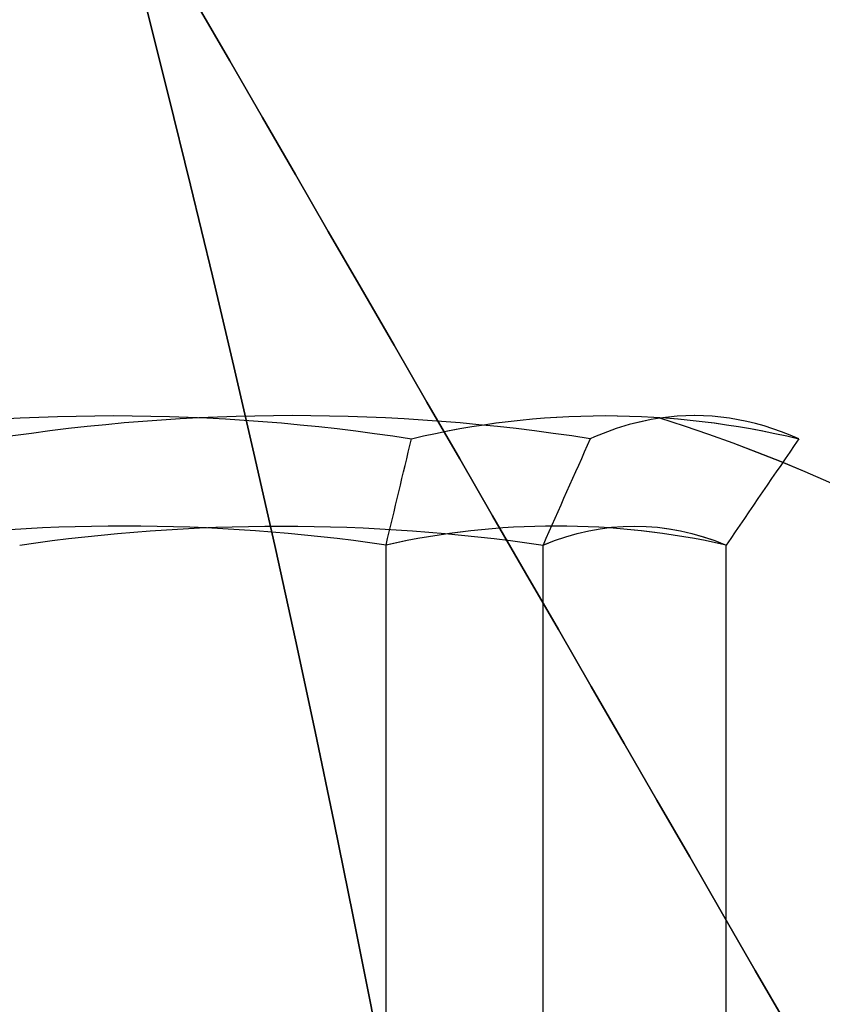
# Model space of a CAD drawing. Units: millimetres. Extents: x 3368 to 10936, y 2155 to 9636.
# Drawn here: x 6487 to 6490, y 5434 to 5438 of the extents above; entities that cross this region are included whole.
import ezdxf

# ---------------------------------------------------------------- set-up
doc = ezdxf.new("R2010")
doc.units = ezdxf.units.MM
doc.layers.add('Dimensions', color=7, linetype='Continuous')
doc.styles.get("Standard").update_dxf_attribs({"font": 'arial.ttf'})
doc.dimstyles.new('Leikkiset keinu', dxfattribs={"dimtxt": 150, "dimasz": 2.5, "dimexe": 0.06, "dimexo": 0.625, "dimtad": 0, "dimtih": 1, "dimtoh": 1, "dimdec": 0, "dimtxsty": 'Standard', "dimcen": 2.5, "dimadec": 0, "dimazin": 0, "dimtfac": 1, "dimtmove": 0, "dimatfit": 3, "dimfxl": 1, "dimarcsym": 0})

# ---------------------------------------------------------------- blocks, each defined once
blk = doc.blocks.new('*D30')
at = {"layer": 'Defpoints', "color": 0, "transparency": 16777216}
for p in [(6442.8189, 6954.0325, 597.1637), (9935.0581, 6954.0325), (6442.8189, 3256.0325, 597.1637)]:
    blk.add_point(p, dxfattribs=at)
at = {"layer": 'Dimensions', "color": 0, "lineweight": -2, "transparency": 16777216}
for p, q in [((6443.4439, 6954.0325), (9935.1181, 6954.0325)), ((9935.0581, 6951.5325), (9935.0581, 5182.2946)), ((9935.0581, 3258.5325), (9935.0581, 5027.7704)), ((6443.4439, 3256.0325), (9935.1181, 3256.0325))]:
    blk.add_line(p, q, dxfattribs=at)
at = {"layer": 'Dimensions', "color": 0, "transparency": 16777216}
for points in [[(9934.6414, 6951.5325), (9935.4747, 6951.5325), (9935.0581, 6954.0325)], [(9934.6414, 3258.5325), (9935.4747, 3258.5325), (9935.0581, 3256.0325)]]:
    blk.add_solid(points, dxfattribs=at)
at = {"layer": 'Dimensions', "color": 0, "transparency": 16777216, "insert": (9935.0581, 5105.0325), "char_height": 150, "attachment_point": 5}
blk.add_mtext('3698', dxfattribs=at)
blk = doc.blocks.new('*D34')
at = {"layer": 'Defpoints', "color": 0, "transparency": 16777216}
for p in [(6440.0354, 6994.5328, -719.6721), (6440.0354, 3215.862, -719.6721), (10708.736, 3215.862)]:
    blk.add_point(p, dxfattribs=at)
at = {"layer": 'Dimensions', "color": 0, "lineweight": -2, "transparency": 16777216}
for p, q in [((6440.6604, 6994.5328), (10708.796, 6994.5328)), ((10708.736, 6992.0328), (10708.736, 5182.4595)), ((10708.736, 3218.362), (10708.736, 5027.9353)), ((6440.6604, 3215.862), (10708.796, 3215.862))]:
    blk.add_line(p, q, dxfattribs=at)
at = {"layer": 'Dimensions', "color": 0, "transparency": 16777216}
for points in [[(10708.3194, 6992.0328), (10709.1527, 6992.0328), (10708.736, 6994.5328)], [(10708.3194, 3218.362), (10709.1527, 3218.362), (10708.736, 3215.862)]]:
    blk.add_solid(points, dxfattribs=at)
at = {"layer": 'Dimensions', "color": 0, "transparency": 16777216, "insert": (10708.736, 5105.1974), "char_height": 150, "attachment_point": 5}
blk.add_mtext('3779', dxfattribs=at)

msp = doc.modelspace()

# ---------------------------------------------------------------- linework, layer by layer
at = {"extrusion": (0.170621, -2.18091e-14, 0.985337)}
for p, q in [((6488.428, 5433.0687, -782.9695), (6488.428, 5435.6873, -782.9695)), ((6488.428, 5433.0687, -822.9695), (6488.428, 5435.6873, -822.9695)), ((6488.428, 5433.0687, -512.9695), (6488.428, 5435.6873, -512.9695)), ((6488.428, 5433.0687, -552.9695), (6488.428, 5435.6873, -552.9695)), ((6488.428, 5433.0687, -242.9695), (6488.428, 5435.6873, -242.9695)), ((6488.428, 5433.0687, -282.9695), (6488.428, 5435.6873, -282.9695)), ((6488.428, 5433.0687, 27.0305), (6488.428, 5435.6873, 27.0305)), ((6488.428, 5433.0687, -12.9695), (6488.428, 5435.6873, -12.9695))]:
    msp.add_line(p, q, dxfattribs=at)
at = {"extrusion": (-0.768016, -1.81559e-14, 0.64043)}
for p, q in [((6488.428, 5433.0687, -782.9695), (6488.428, 5435.6873, -782.9695)), ((6488.428, 5433.0687, -822.9695), (6488.428, 5435.6873, -822.9695)), ((6488.428, 5433.0687, -512.9695), (6488.428, 5435.6873, -512.9695)), ((6488.428, 5433.0687, -552.9695), (6488.428, 5435.6873, -552.9695)), ((6488.428, 5433.0687, -242.9695), (6488.428, 5435.6873, -242.9695)), ((6488.428, 5433.0687, -282.9695), (6488.428, 5435.6873, -282.9695)), ((6488.428, 5433.0687, 27.0305), (6488.428, 5435.6873, 27.0305)), ((6488.428, 5433.0687, -12.9695), (6488.428, 5435.6873, -12.9695)), ((6489.7741, 5433.0687, -781.3552), (6489.7741, 5435.6873, -781.3552)), ((6489.7741, 5433.0687, -821.3552), (6489.7741, 5435.6873, -821.3552)), ((6489.7741, 5433.0687, -511.3552), (6489.7741, 5435.6873, -511.3552)), ((6489.7741, 5433.0687, -551.3552), (6489.7741, 5435.6873, -551.3552)), ((6489.7741, 5433.0687, -241.3552), (6489.7741, 5435.6873, -241.3552)), ((6489.7741, 5433.0687, -281.3552), (6489.7741, 5435.6873, -281.3552)), ((6489.7741, 5433.0687, 28.6448), (6489.7741, 5435.6873, 28.6448)), ((6489.7741, 5433.0687, -11.3552), (6489.7741, 5435.6873, -11.3552))]:
    msp.add_line(p, q, dxfattribs=at)
at = {"extrusion": (-0.938637, 3.65325e-15, -0.344906)}
for p, q in [((6489.0491, 5433.0687, -779.3823), (6489.0491, 5435.6873, -779.3823)), ((6489.0491, 5433.0687, -819.3823), (6489.0491, 5435.6873, -819.3823)), ((6489.0491, 5433.0687, -509.3823), (6489.0491, 5435.6873, -509.3823)), ((6489.0491, 5433.0687, -549.3823), (6489.0491, 5435.6873, -549.3823)), ((6489.0491, 5433.0687, -239.3823), (6489.0491, 5435.6873, -239.3823)), ((6489.0491, 5433.0687, -279.3823), (6489.0491, 5435.6873, -279.3823)), ((6489.0491, 5433.0687, 30.6177), (6489.0491, 5435.6873, 30.6177)), ((6489.0491, 5433.0687, -9.3823), (6489.0491, 5435.6873, -9.3823)), ((6489.7741, 5433.0687, -781.3552), (6489.7741, 5435.6873, -781.3552)), ((6489.7741, 5433.0687, -821.3552), (6489.7741, 5435.6873, -821.3552)), ((6489.7741, 5433.0687, -511.3552), (6489.7741, 5435.6873, -511.3552)), ((6489.7741, 5433.0687, -551.3552), (6489.7741, 5435.6873, -551.3552)), ((6489.7741, 5433.0687, -241.3552), (6489.7741, 5435.6873, -241.3552)), ((6489.7741, 5433.0687, -281.3552), (6489.7741, 5435.6873, -281.3552)), ((6489.7741, 5433.0687, 28.6448), (6489.7741, 5435.6873, 28.6448)), ((6489.7741, 5433.0687, -11.3552), (6489.7741, 5435.6873, -11.3552))]:
    msp.add_line(p, q, dxfattribs=at)
at = {"extrusion": (-0.170621, 2.18091e-14, -0.985337)}
for p, q in [((6489.0491, 5433.0687, -779.3823), (6489.0491, 5435.6873, -779.3823)), ((6489.0491, 5433.0687, -819.3823), (6489.0491, 5435.6873, -819.3823)), ((6489.0491, 5433.0687, -509.3823), (6489.0491, 5435.6873, -509.3823)), ((6489.0491, 5433.0687, -549.3823), (6489.0491, 5435.6873, -549.3823)), ((6489.0491, 5433.0687, -239.3823), (6489.0491, 5435.6873, -239.3823)), ((6489.0491, 5433.0687, -279.3823), (6489.0491, 5435.6873, -279.3823)), ((6489.0491, 5433.0687, 30.6177), (6489.0491, 5435.6873, 30.6177)), ((6489.0491, 5433.0687, -9.3823), (6489.0491, 5435.6873, -9.3823))]:
    msp.add_line(p, q, dxfattribs=at)
at = {"extrusion": (1.51455e-14, 2.19782e-14, -1)}
for centre in [(-6417.703, 5420.0328, 833.4966), (-6417.703, 5420.0328, 768.4966), (-6417.703, 5420.0328, 833.4966), (-6417.703, 5420.0328, 563.4966), (-6417.703, 5420.0328, 498.4966), (-6417.703, 5420.0328, 563.4966), (-6417.703, 5420.0328, 293.4966), (-6417.703, 5420.0328, 228.4966), (-6417.703, 5420.0328, 293.4966), (-6417.703, 5420.0328, 23.4966), (-6417.703, 5420.0328, -41.5034), (-6417.703, 5420.0328, 23.4966)]:
    msp.add_arc(centre, 72, 30, 180, dxfattribs=at)
for centre in [(6417.703, 5420.0328, -768.4966), (6417.703, 5420.0328, -498.4966), (6417.703, 5420.0328, -228.4966), (6417.703, 5420.0328, 41.5034)]:
    msp.add_arc(centre, 72, 0, 150)
at = {"extrusion": (-0.170621, 2.18091e-14, -0.985337)}
for centre, radius, start, end in [((-5428.3437, -6525.8265, -335.3206), 7.8561, 171.23716, 188.76284), ((-5428.3437, -6525.8265, -335.3206), 7.8561, 171.23716, 188.76284), ((-5428.3437, -6532.6513, -295.9072), 7.8561, 171.23716, 188.76284), ((-5428.3437, -6532.6513, -295.9072), 7.8561, 171.23716, 188.76284), ((-5428.3437, -6479.7588, -601.3616), 7.8561, 171.23716, 188.76284), ((-5428.3437, -6479.7588, -601.3616), 7.8561, 171.23716, 188.76284), ((-5428.3437, -6486.5837, -561.9481), 7.8561, 171.23716, 188.76284), ((-5428.3437, -6486.5837, -561.9481), 7.8561, 171.23716, 188.76284), ((-5428.3437, -6433.6912, -867.4025), 7.8561, 171.23716, 188.76284), ((-5428.3437, -6433.6912, -867.4025), 7.8561, 171.23716, 188.76284), ((-5428.3437, -6440.516, -827.989), 7.8561, 171.23716, 188.76284), ((-5428.3437, -6440.516, -827.989), 7.8561, 171.23716, 188.76284), ((-5428.3437, -6387.6235, -1133.4434), 7.8561, 171.23716, 188.76284), ((-5428.3437, -6387.6235, -1133.4434), 7.8561, 171.23716, 188.76284), ((-5428.3437, -6394.4483, -1094.0299), 7.8561, 171.23716, 188.76284), ((-5428.3437, -6394.4483, -1094.0299), 7.8561, 171.23716, 188.76284), ((-5428.3437, -6525.8265, -339.2139), 7.4185, 171.85564, 188.14436), ((-5428.3437, -6525.8265, -339.2139), 7.4185, 171.85564, 188.14436), ((-5428.3437, -6532.6513, -299.8005), 7.4185, 171.85564, 188.14436), ((-5428.3437, -6532.6513, -299.8005), 7.4185, 171.85564, 188.14436), ((-5428.3437, -6479.7588, -605.2549), 7.4185, 171.85564, 188.14436), ((-5428.3437, -6479.7588, -605.2549), 7.4185, 171.85564, 188.14436), ((-5428.3437, -6486.5837, -565.8414), 7.4185, 171.85564, 188.14436), ((-5428.3437, -6486.5837, -565.8414), 7.4185, 171.85564, 188.14436), ((-5428.3437, -6433.6912, -871.2958), 7.4185, 171.85564, 188.14436), ((-5428.3437, -6433.6912, -871.2958), 7.4185, 171.85564, 188.14436), ((-5428.3437, -6440.516, -831.8823), 7.4185, 171.85564, 188.14436), ((-5428.3437, -6440.516, -831.8823), 7.4185, 171.85564, 188.14436), ((-5428.3437, -6387.6235, -1137.3367), 7.4185, 171.85564, 188.14436), ((-5428.3437, -6387.6235, -1137.3367), 7.4185, 171.85564, 188.14436), ((-5428.3437, -6394.4483, -1097.9232), 7.4185, 171.85564, 188.14436), ((-5428.3437, -6394.4483, -1097.9232), 7.4185, 171.85564, 188.14436)]:
    msp.add_arc(centre, radius, start, end, dxfattribs=at)
at = {"extrusion": (0.170621, -2.18091e-14, 0.985337)}
for centre, radius, start, end in [((5428.3437, -6525.8265, 339.4666), 7.8561, 351.23716, 8.76284), ((5428.3437, -6525.8265, 339.4666), 7.8561, 351.23716, 8.76284), ((5428.3437, -6532.6513, 300.0531), 7.8561, 351.23716, 8.76284), ((5428.3437, -6532.6513, 300.0531), 7.8561, 351.23716, 8.76284), ((5428.3437, -6479.7588, 605.5075), 7.8561, 351.23716, 8.76284), ((5428.3437, -6479.7588, 605.5075), 7.8561, 351.23716, 8.76284), ((5428.3437, -6486.5837, 566.0941), 7.8561, 351.23716, 8.76284), ((5428.3437, -6486.5837, 566.0941), 7.8561, 351.23716, 8.76284), ((5428.3437, -6433.6912, 871.5484), 7.8561, 351.23716, 8.76284), ((5428.3437, -6433.6912, 871.5484), 7.8561, 351.23716, 8.76284), ((5428.3437, -6440.516, 832.135), 7.8561, 351.23716, 8.76284), ((5428.3437, -6440.516, 832.135), 7.8561, 351.23716, 8.76284), ((5428.3437, -6387.6235, 1137.5894), 7.8561, 351.23716, 8.76284), ((5428.3437, -6387.6235, 1137.5894), 7.8561, 351.23716, 8.76284), ((5428.3437, -6394.4483, 1098.1759), 7.8561, 351.23716, 8.76284), ((5428.3437, -6394.4483, 1098.1759), 7.8561, 351.23716, 8.76284), ((5428.3437, -6525.8265, 335.5733), 7.4185, 351.85564, 8.14436), ((5428.3437, -6525.8265, 335.5733), 7.4185, 351.85564, 8.14436), ((5428.3437, -6532.6513, 296.1598), 7.4185, 351.85564, 8.14436), ((5428.3437, -6532.6513, 296.1598), 7.4185, 351.85564, 8.14436), ((5428.3437, -6479.7588, 601.6142), 7.4185, 351.85564, 8.14436), ((5428.3437, -6479.7588, 601.6142), 7.4185, 351.85564, 8.14436), ((5428.3437, -6486.5837, 562.2008), 7.4185, 351.85564, 8.14436), ((5428.3437, -6486.5837, 562.2008), 7.4185, 351.85564, 8.14436), ((5428.3437, -6433.6912, 867.6552), 7.4185, 351.85564, 8.14436), ((5428.3437, -6433.6912, 867.6552), 7.4185, 351.85564, 8.14436), ((5428.3437, -6440.516, 828.2417), 7.4185, 351.85564, 8.14436), ((5428.3437, -6440.516, 828.2417), 7.4185, 351.85564, 8.14436), ((5428.3437, -6387.6235, 1133.6961), 7.4185, 351.85564, 8.14436), ((5428.3437, -6387.6235, 1133.6961), 7.4185, 351.85564, 8.14436), ((5428.3437, -6394.4483, 1094.2826), 7.4185, 351.85564, 8.14436), ((5428.3437, -6394.4483, 1094.2826), 7.4185, 351.85564, 8.14436)]:
    msp.add_arc(centre, radius, start, end, dxfattribs=at)
at = {"extrusion": (0.768016, 1.81559e-14, -0.64043)}
for centre in [(5428.3437, 3555.1047, 5484.9077), (5428.3437, 3555.1047, 5484.9077), (5428.3437, 3524.3841, 5510.5249), (5428.3437, 3524.3841, 5510.5249), (5428.3437, 3762.4691, 5311.9915), (5428.3437, 3762.4691, 5311.9915), (5428.3437, 3731.7484, 5337.6087), (5428.3437, 3731.7484, 5337.6087), (5428.3437, 3969.8334, 5139.0752), (5428.3437, 3969.8334, 5139.0752), (5428.3437, 3939.1128, 5164.6925), (5428.3437, 3939.1128, 5164.6925), (5428.3437, 4177.1978, 4966.159), (5428.3437, 4177.1978, 4966.159), (5428.3437, 4146.4771, 4991.7762), (5428.3437, 4146.4771, 4991.7762)]:
    msp.add_arc(centre, 7.8561, 351.23716, 8.76284, dxfattribs=at)
at = {"extrusion": (0.938637, -3.65325e-15, 0.344906)}
for centre, start, end in [((5428.3437, -2970.7218, 5822.3013), 351.23716, 2.90493), ((5428.3437, -2970.7218, 5822.3013), 351.23716, 2.90493), ((5428.3437, -3008.2673, 5808.5051), 351.23716, 2.90493), ((5428.3437, -3008.2673, 5808.5051), 351.23716, 2.90493), ((5428.3437, -2717.2898, 5915.426), 351.23716, 2.90493), ((5428.3437, -2717.2898, 5915.426), 351.23716, 2.90493), ((5428.3437, -2754.8353, 5901.6298), 351.23716, 2.90493), ((5428.3437, -2754.8353, 5901.6298), 351.23716, 2.90493), ((5428.3437, -2463.8577, 6008.5507), 351.23716, 2.90493), ((5428.3437, -2463.8577, 6008.5507), 351.23716, 2.90493), ((5428.3437, -2501.4032, 5994.7545), 351.23716, 2.90493), ((5428.3437, -2501.4032, 5994.7545), 351.23716, 2.90493), ((5428.3437, -2210.4257, 6101.6754), 351.23716, 2.90493), ((5428.3437, -2210.4257, 6101.6754), 351.23716, 2.90493), ((5428.3437, -2247.9712, 6087.8791), 351.23716, 2.90493), ((5428.3437, -2247.9712, 6087.8791), 351.23716, 2.90493), ((5428.3437, -2970.7218, 5822.3013), 2.90493, 8.76284), ((5428.3437, -2970.7218, 5822.3013), 2.90493, 8.76284), ((5428.3437, -3008.2673, 5808.5051), 2.90493, 8.76284), ((5428.3437, -3008.2673, 5808.5051), 2.90493, 8.76284), ((5428.3437, -2717.2898, 5915.426), 2.90493, 8.76284), ((5428.3437, -2717.2898, 5915.426), 2.90493, 8.76284), ((5428.3437, -2754.8353, 5901.6298), 2.90493, 8.76284), ((5428.3437, -2754.8353, 5901.6298), 2.90493, 8.76284), ((5428.3437, -2463.8577, 6008.5507), 2.90493, 8.76284), ((5428.3437, -2463.8577, 6008.5507), 2.90493, 8.76284), ((5428.3437, -2501.4032, 5994.7545), 2.90493, 8.76284), ((5428.3437, -2501.4032, 5994.7545), 2.90493, 8.76284), ((5428.3437, -2210.4257, 6101.6754), 2.90493, 8.76284), ((5428.3437, -2210.4257, 6101.6754), 2.90493, 8.76284), ((5428.3437, -2247.9712, 6087.8791), 2.90493, 8.76284), ((5428.3437, -2247.9712, 6087.8791), 2.90493, 8.76284)]:
    msp.add_arc(centre, 7.8561, start, end, dxfattribs=at)
at = {"extrusion": (-0.515755, -2.41733e-14, 0.856736)}
for centre in [(-5428.3437, 5155.4458, -4015.1744), (-5428.3437, 5155.4458, -4015.1744), (-5428.3437, 5134.8155, -4049.4438), (-5428.3437, 5134.8155, -4049.4438), (-5428.3437, 5294.6997, -3783.8556), (-5428.3437, 5294.6997, -3783.8556), (-5428.3437, 5274.0694, -3818.1251), (-5428.3437, 5274.0694, -3818.1251), (-5428.3437, 5433.9536, -3552.5369), (-5428.3437, 5433.9536, -3552.5369), (-5428.3437, 5413.3233, -3586.8063), (-5428.3437, 5413.3233, -3586.8063), (-5428.3437, 5573.2074, -3321.2182), (-5428.3437, 5573.2074, -3321.2182), (-5428.3437, 5552.5772, -3355.4876), (-5428.3437, 5552.5772, -3355.4876)]:
    msp.add_arc(centre, 8.125, 112.61986, 164.94185, dxfattribs=at)
at = {"extrusion": (-0.768016, -1.81559e-14, 0.64043)}
for centre in [(-5428.3437, 3555.1047, -5484.655), (-5428.3437, 3555.1047, -5484.655), (-5428.3437, 3524.3841, -5510.2722), (-5428.3437, 3524.3841, -5510.2722), (-5428.3437, 3762.4691, -5311.7388), (-5428.3437, 3762.4691, -5311.7388), (-5428.3437, 3731.7484, -5337.356), (-5428.3437, 3731.7484, -5337.356), (-5428.3437, 3969.8334, -5138.8226), (-5428.3437, 3969.8334, -5138.8226), (-5428.3437, 3939.1128, -5164.4398), (-5428.3437, 3939.1128, -5164.4398), (-5428.3437, 4177.1978, -4965.9063), (-5428.3437, 4177.1978, -4965.9063), (-5428.3437, 4146.4771, -4991.5236), (-5428.3437, 4146.4771, -4991.5236)]:
    msp.add_arc(centre, 7.4185, 171.85564, 188.14436, dxfattribs=at)
at = {"extrusion": (-0.938637, 3.65325e-15, -0.344906)}
for centre in [(-5428.3437, -2970.7218, -5822.0487), (-5428.3437, -2970.7218, -5822.0487), (-5428.3437, -3008.2673, -5808.2524), (-5428.3437, -3008.2673, -5808.2524), (-5428.3437, -2717.2898, -5915.1733), (-5428.3437, -2717.2898, -5915.1733), (-5428.3437, -2754.8353, -5901.3771), (-5428.3437, -2754.8353, -5901.3771), (-5428.3437, -2463.8577, -6008.298), (-5428.3437, -2463.8577, -6008.298), (-5428.3437, -2501.4032, -5994.5018), (-5428.3437, -2501.4032, -5994.5018), (-5428.3437, -2210.4257, -6101.4227), (-5428.3437, -2210.4257, -6101.4227), (-5428.3437, -2247.9712, -6087.6265), (-5428.3437, -2247.9712, -6087.6265)]:
    msp.add_arc(centre, 7.4185, 171.85564, 188.14436, dxfattribs=at)
at = {"extrusion": (-0.866025, -0.5, 8.87219e-14)}
for centre in [(6487.703, 5437.7892, -820.9966), (6487.703, 5437.7892, -820.9966), (6487.703, 5437.7892, -550.9966), (6487.703, 5437.7892, -550.9966), (6487.703, 5437.7892, -280.9966), (6487.703, 5437.7892, -280.9966), (6487.703, 5437.7892, -10.9966), (6487.703, 5437.7892, -10.9966)]:
    msp.add_ellipse(centre, major_axis=(13, -22.5167), ratio=0.5, start_param=1.176005, end_param=3.756549, dxfattribs=at)
at = {"extrusion": (-0.866025, -0.5, -7.77968e-14)}
for centre in [(6487.703, 5437.7892, -780.9966), (6487.703, 5437.7892, -780.9966), (6487.703, 5437.7892, -510.9966), (6487.703, 5437.7892, -510.9966), (6487.703, 5437.7892, -240.9966), (6487.703, 5437.7892, -240.9966), (6487.703, 5437.7892, 29.0034), (6487.703, 5437.7892, 29.0034)]:
    msp.add_ellipse(centre, major_axis=(13, -22.5167), ratio=0.5, start_param=2.526636, end_param=5.10718, dxfattribs=at)
at = {"extrusion": (-0.866025, -0.5, -2.21679e-14)}
for centre, start_param, end_param in [((6487.703, 5447.7892, -780.9966), 0, 3.141593), ((6487.703, 5447.7892, -820.9966), -3.141593, 0), ((6487.703, 5447.7892, -510.9966), 0, 3.141593), ((6487.703, 5447.7892, -550.9966), -3.141593, 0), ((6487.703, 5447.7892, -240.9966), 0, 3.141593), ((6487.703, 5447.7892, -280.9966), -3.141593, 0), ((6487.703, 5447.7892, 29.0034), 0, 3.141593), ((6487.703, 5447.7892, -10.9966), -3.141593, 0)]:
    msp.add_ellipse(centre, major_axis=(8, -13.8564), ratio=0.5, start_param=start_param, end_param=end_param, dxfattribs=at)
at = {"extrusion": (-0.866025, -0.5, -2.30005e-14)}
for centre in [(6487.703, 5447.7892, -820.9966), (6487.703, 5447.7892, -550.9966), (6487.703, 5447.7892, -280.9966), (6487.703, 5447.7892, -10.9966)]:
    msp.add_ellipse(centre, major_axis=(8, -13.8564), ratio=0.5, start_param=0, end_param=3.141593, dxfattribs=at)
at = {"extrusion": (-0.866025, -0.5, -2.50822e-14)}
for centre in [(6487.703, 5447.7892, -780.9966), (6487.703, 5447.7892, -510.9966), (6487.703, 5447.7892, -240.9966), (6487.703, 5447.7892, 29.0034)]:
    msp.add_ellipse(centre, major_axis=(8, -13.8564), ratio=0.5, start_param=-3.141593, end_param=0, dxfattribs=at)
at = {"extrusion": (0.866025, 0.5, 2.21679e-14)}
for centre, start_param, end_param in [((6487.703, 5447.7892, -780.9966), 3.141593, 6.283185), ((6487.703, 5447.7892, -820.9966), 6.283185, 9.424778), ((6487.703, 5447.7892, -510.9966), 3.141593, 6.283185), ((6487.703, 5447.7892, -550.9966), 6.283185, 9.424778), ((6487.703, 5447.7892, -240.9966), 3.141593, 6.283185), ((6487.703, 5447.7892, -280.9966), 6.283185, 9.424778), ((6487.703, 5447.7892, 29.0034), 3.141593, 6.283185), ((6487.703, 5447.7892, -10.9966), 6.283185, 9.424778)]:
    msp.add_ellipse(centre, major_axis=(8, -13.8564), ratio=0.5, start_param=start_param, end_param=end_param, dxfattribs=at)
at = {"extrusion": (0.866025, 0.5, 2.50822e-14)}
for centre in [(6487.703, 5447.7892, -780.9966), (6487.703, 5447.7892, -510.9966), (6487.703, 5447.7892, -240.9966), (6487.703, 5447.7892, 29.0034)]:
    msp.add_ellipse(centre, major_axis=(8, -13.8564), ratio=0.5, start_param=6.283185, end_param=9.424778, dxfattribs=at)
at = {"extrusion": (0.866025, 0.5, 2.30005e-14)}
for centre in [(6487.703, 5447.7892, -820.9966), (6487.703, 5447.7892, -550.9966), (6487.703, 5447.7892, -280.9966), (6487.703, 5447.7892, -10.9966)]:
    msp.add_ellipse(centre, major_axis=(8, -13.8564), ratio=0.5, start_param=3.141593, end_param=6.283185, dxfattribs=at)
for points, weights in [([(6497.703, 5430.4687, -827.1018), (6481.3752, 5458.7493, -836.3371), (6464.7156, 5487.6046, -825.8937)], [1.50592744995, 1.63823422234, 1.49018364691]), ([(6497.703, 5430.4687, -827.1018), (6481.3752, 5458.7493, -836.3371), (6464.7156, 5487.6046, -825.8937)], [1.50592744995, 1.63823422234, 1.49018364691]), ([(6497.703, 5430.4687, -774.8914), (6481.3752, 5458.7493, -765.6561), (6464.7156, 5487.6046, -776.0995)], [1.54608086798, 1.68191541267, 1.52991727878]), ([(6497.703, 5430.4687, -774.8914), (6481.3752, 5458.7493, -765.6561), (6464.7156, 5487.6046, -776.0995)], [1.54608086798, 1.68191541267, 1.52991727878]), ([(6497.703, 5430.4687, -557.1018), (6481.3752, 5458.7493, -566.3371), (6464.7156, 5487.6046, -555.8937)], [1.50592744995, 1.63823422234, 1.49018364691]), ([(6497.703, 5430.4687, -557.1018), (6481.3752, 5458.7493, -566.3371), (6464.7156, 5487.6046, -555.8937)], [1.50592744995, 1.63823422234, 1.49018364691]), ([(6497.703, 5430.4687, -504.8914), (6481.3752, 5458.7493, -495.6561), (6464.7156, 5487.6046, -506.0995)], [1.54608086798, 1.68191541267, 1.52991727878]), ([(6497.703, 5430.4687, -504.8914), (6481.3752, 5458.7493, -495.6561), (6464.7156, 5487.6046, -506.0995)], [1.54608086798, 1.68191541267, 1.52991727878]), ([(6497.703, 5430.4687, -287.1018), (6481.3752, 5458.7493, -296.3371), (6464.7156, 5487.6046, -285.8937)], [1.50592744995, 1.63823422234, 1.49018364691]), ([(6497.703, 5430.4687, -287.1018), (6481.3752, 5458.7493, -296.3371), (6464.7156, 5487.6046, -285.8937)], [1.50592744995, 1.63823422234, 1.49018364691]), ([(6497.703, 5430.4687, -234.8914), (6481.3752, 5458.7493, -225.6561), (6464.7156, 5487.6046, -236.0995)], [1.54608086798, 1.68191541267, 1.52991727878]), ([(6497.703, 5430.4687, -234.8914), (6481.3752, 5458.7493, -225.6561), (6464.7156, 5487.6046, -236.0995)], [1.54608086798, 1.68191541267, 1.52991727878]), ([(6497.703, 5430.4687, -17.1018), (6481.3752, 5458.7493, -26.3371), (6464.7156, 5487.6046, -15.8937)], [1.50592744995, 1.63823422234, 1.49018364691]), ([(6497.703, 5430.4687, -17.1018), (6481.3752, 5458.7493, -26.3371), (6464.7156, 5487.6046, -15.8937)], [1.50592744995, 1.63823422234, 1.49018364691]), ([(6497.703, 5430.4687, 35.1086), (6481.3752, 5458.7493, 44.3439), (6464.7156, 5487.6046, 33.9005)], [1.54608086798, 1.68191541267, 1.52991727878]), ([(6497.703, 5430.4687, 35.1086), (6481.3752, 5458.7493, 44.3439), (6464.7156, 5487.6046, 33.9005)], [1.54608086798, 1.68191541267, 1.52991727878])]:
    msp.add_rational_spline(points, weights, degree=2)
for points in [[(6488.428, 5435.6873, -782.9695), (6488.4615, 5435.8277, -783.0608), (6488.495, 5435.9679, -783.152), (6488.5286, 5436.1081, -783.2434)], [(6488.428, 5435.6873, -782.9695), (6488.4615, 5435.8277, -783.0608), (6488.495, 5435.9679, -783.152), (6488.5286, 5436.1081, -783.2434)], [(6488.428, 5435.6873, -822.9695), (6488.4615, 5435.8277, -823.0608), (6488.495, 5435.9679, -823.152), (6488.5286, 5436.1081, -823.2434)], [(6488.428, 5435.6873, -822.9695), (6488.4615, 5435.8277, -823.0608), (6488.495, 5435.9679, -823.152), (6488.5286, 5436.1081, -823.2434)], [(6488.428, 5435.6873, -512.9695), (6488.4615, 5435.8277, -513.0608), (6488.495, 5435.9679, -513.152), (6488.5286, 5436.1081, -513.2434)], [(6488.428, 5435.6873, -512.9695), (6488.4615, 5435.8277, -513.0608), (6488.495, 5435.9679, -513.152), (6488.5286, 5436.1081, -513.2434)], [(6488.428, 5435.6873, -552.9695), (6488.4615, 5435.8277, -553.0608), (6488.495, 5435.9679, -553.152), (6488.5286, 5436.1081, -553.2434)], [(6488.428, 5435.6873, -552.9695), (6488.4615, 5435.8277, -553.0608), (6488.495, 5435.9679, -553.152), (6488.5286, 5436.1081, -553.2434)], [(6488.428, 5435.6873, -242.9695), (6488.4615, 5435.8277, -243.0608), (6488.495, 5435.9679, -243.152), (6488.5286, 5436.1081, -243.2434)], [(6488.428, 5435.6873, -242.9695), (6488.4615, 5435.8277, -243.0608), (6488.495, 5435.9679, -243.152), (6488.5286, 5436.1081, -243.2434)], [(6488.428, 5435.6873, -282.9695), (6488.4615, 5435.8277, -283.0608), (6488.495, 5435.9679, -283.152), (6488.5286, 5436.1081, -283.2434)], [(6488.428, 5435.6873, -282.9695), (6488.4615, 5435.8277, -283.0608), (6488.495, 5435.9679, -283.152), (6488.5286, 5436.1081, -283.2434)], [(6488.428, 5435.6873, 27.0305), (6488.4615, 5435.8277, 26.9392), (6488.495, 5435.9679, 26.848), (6488.5286, 5436.1081, 26.7566)], [(6488.428, 5435.6873, 27.0305), (6488.4615, 5435.8277, 26.9392), (6488.495, 5435.9679, 26.848), (6488.5286, 5436.1081, 26.7566)], [(6488.428, 5435.6873, -12.9695), (6488.4615, 5435.8277, -13.0608), (6488.495, 5435.9679, -13.152), (6488.5286, 5436.1081, -13.2434)], [(6488.428, 5435.6873, -12.9695), (6488.4615, 5435.8277, -13.0608), (6488.495, 5435.9679, -13.152), (6488.5286, 5436.1081, -13.2434)], [(6489.236, 5436.1081, -779.1582), (6489.1737, 5435.9679, -779.233), (6489.1114, 5435.8277, -779.3077), (6489.0491, 5435.6873, -779.3823)], [(6489.236, 5436.1081, -779.1582), (6489.1737, 5435.9679, -779.233), (6489.1114, 5435.8277, -779.3077), (6489.0491, 5435.6873, -779.3823)], [(6489.236, 5436.1081, -819.1582), (6489.1737, 5435.9679, -819.233), (6489.1114, 5435.8277, -819.3077), (6489.0491, 5435.6873, -819.3823)], [(6489.236, 5436.1081, -819.1582), (6489.1737, 5435.9679, -819.233), (6489.1114, 5435.8277, -819.3077), (6489.0491, 5435.6873, -819.3823)], [(6489.236, 5436.1081, -509.1582), (6489.1737, 5435.9679, -509.233), (6489.1114, 5435.8277, -509.3077), (6489.0491, 5435.6873, -509.3823)], [(6489.236, 5436.1081, -509.1582), (6489.1737, 5435.9679, -509.233), (6489.1114, 5435.8277, -509.3077), (6489.0491, 5435.6873, -509.3823)], [(6489.236, 5436.1081, -549.1582), (6489.1737, 5435.9679, -549.233), (6489.1114, 5435.8277, -549.3077), (6489.0491, 5435.6873, -549.3823)], [(6489.236, 5436.1081, -549.1582), (6489.1737, 5435.9679, -549.233), (6489.1114, 5435.8277, -549.3077), (6489.0491, 5435.6873, -549.3823)], [(6489.236, 5436.1081, -239.1582), (6489.1737, 5435.9679, -239.233), (6489.1114, 5435.8277, -239.3077), (6489.0491, 5435.6873, -239.3823)], [(6489.236, 5436.1081, -239.1582), (6489.1737, 5435.9679, -239.233), (6489.1114, 5435.8277, -239.3077), (6489.0491, 5435.6873, -239.3823)], [(6489.236, 5436.1081, -279.1582), (6489.1737, 5435.9679, -279.233), (6489.1114, 5435.8277, -279.3077), (6489.0491, 5435.6873, -279.3823)], [(6489.236, 5436.1081, -279.1582), (6489.1737, 5435.9679, -279.233), (6489.1114, 5435.8277, -279.3077), (6489.0491, 5435.6873, -279.3823)], [(6489.236, 5436.1081, 30.8418), (6489.1737, 5435.9679, 30.767), (6489.1114, 5435.8277, 30.6923), (6489.0491, 5435.6873, 30.6177)], [(6489.236, 5436.1081, 30.8418), (6489.1737, 5435.9679, 30.767), (6489.1114, 5435.8277, 30.6923), (6489.0491, 5435.6873, 30.6177)], [(6489.236, 5436.1081, -9.1582), (6489.1737, 5435.9679, -9.233), (6489.1114, 5435.8277, -9.3077), (6489.0491, 5435.6873, -9.3823)], [(6489.236, 5436.1081, -9.1582), (6489.1737, 5435.9679, -9.233), (6489.1114, 5435.8277, -9.3077), (6489.0491, 5435.6873, -9.3823)], [(6490.0616, 5436.1081, -781.405), (6489.9657, 5435.9679, -781.3884), (6489.8699, 5435.8277, -781.3718), (6489.7741, 5435.6873, -781.3552)], [(6490.0616, 5436.1081, -781.405), (6489.9657, 5435.9679, -781.3884), (6489.8699, 5435.8277, -781.3718), (6489.7741, 5435.6873, -781.3552)], [(6490.0616, 5436.1081, -821.405), (6489.9657, 5435.9679, -821.3884), (6489.8699, 5435.8277, -821.3718), (6489.7741, 5435.6873, -821.3552)], [(6490.0616, 5436.1081, -821.405), (6489.9657, 5435.9679, -821.3884), (6489.8699, 5435.8277, -821.3718), (6489.7741, 5435.6873, -821.3552)], [(6490.0616, 5436.1081, -511.405), (6489.9657, 5435.9679, -511.3884), (6489.8699, 5435.8277, -511.3718), (6489.7741, 5435.6873, -511.3552)], [(6490.0616, 5436.1081, -511.405), (6489.9657, 5435.9679, -511.3884), (6489.8699, 5435.8277, -511.3718), (6489.7741, 5435.6873, -511.3552)], [(6490.0616, 5436.1081, -551.405), (6489.9657, 5435.9679, -551.3884), (6489.8699, 5435.8277, -551.3718), (6489.7741, 5435.6873, -551.3552)], [(6490.0616, 5436.1081, -551.405), (6489.9657, 5435.9679, -551.3884), (6489.8699, 5435.8277, -551.3718), (6489.7741, 5435.6873, -551.3552)], [(6490.0616, 5436.1081, -241.405), (6489.9657, 5435.9679, -241.3884), (6489.8699, 5435.8277, -241.3718), (6489.7741, 5435.6873, -241.3552)], [(6490.0616, 5436.1081, -241.405), (6489.9657, 5435.9679, -241.3884), (6489.8699, 5435.8277, -241.3718), (6489.7741, 5435.6873, -241.3552)], [(6490.0616, 5436.1081, -281.405), (6489.9657, 5435.9679, -281.3884), (6489.8699, 5435.8277, -281.3718), (6489.7741, 5435.6873, -281.3552)], [(6490.0616, 5436.1081, -281.405), (6489.9657, 5435.9679, -281.3884), (6489.8699, 5435.8277, -281.3718), (6489.7741, 5435.6873, -281.3552)], [(6490.0616, 5436.1081, 28.595), (6489.9657, 5435.9679, 28.6116), (6489.8699, 5435.8277, 28.6282), (6489.7741, 5435.6873, 28.6448)], [(6490.0616, 5436.1081, 28.595), (6489.9657, 5435.9679, 28.6116), (6489.8699, 5435.8277, 28.6282), (6489.7741, 5435.6873, 28.6448)], [(6490.0616, 5436.1081, -11.405), (6489.9657, 5435.9679, -11.3884), (6489.8699, 5435.8277, -11.3718), (6489.7741, 5435.6873, -11.3552)], [(6490.0616, 5436.1081, -11.405), (6489.9657, 5435.9679, -11.3884), (6489.8699, 5435.8277, -11.3718), (6489.7741, 5435.6873, -11.3552)]]:
    msp.add_open_spline(points, degree=3)

# ---------------------------------------------------------------- dimensions: what is measured, and where the dimension line sits
at = {"layer": 'Dimensions'}
dim = msp.add_linear_dim(base=(10708.736, 3215.862), p1=(6440.0354, 6994.5328, -719.6721), p2=(6440.0354, 3215.862, -719.6721), angle=90, dimstyle='Leikkiset keinu', dxfattribs=at)
dim.commit()
dim.dimension.update_dxf_attribs({"geometry": '*D34', "text_midpoint": (10708.736, 5105.1974)})
dim = msp.add_linear_dim(base=(9935.0581, 6954.0325), p1=(6442.8189, 3256.0325, 597.1637), p2=(6442.8189, 6954.0325, 597.1637), angle=90, dimstyle='Leikkiset keinu', dxfattribs=at)
dim.commit()
dim.dimension.update_dxf_attribs({"geometry": '*D30', "text_midpoint": (9935.0581, 5105.0325), "dimtype": 160})

doc.saveas('drawing.dxf')
